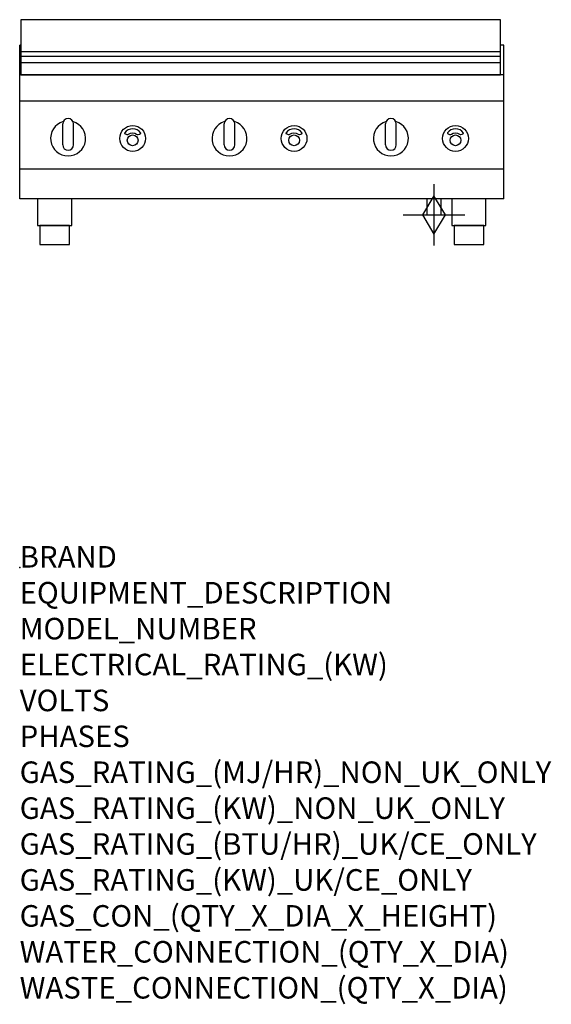
# Model space of a CAD drawing. Extents: x 0 to 988, y -811 to 1018.
import ezdxf

# ---------------------------------------------------------------- set-up
doc = ezdxf.new("R2010")
doc.units = 0
doc.header["$LTSCALE"] = 2.5
doc.layers.get('0').update_dxf_attribs({"linetype": 'CONTINUOUS'})
doc.layers.add('Moffat_2D_Hyd', color=3, linetype='CONTINUOUS')
doc.layers.add('Moffat_Profile', color=1, linetype='CONTINUOUS')
doc.layers.add('Moffat_Notes', color=2, linetype='CONTINUOUS', plot=False)
doc.styles.get("Standard").update_dxf_attribs({"font": 'txt.shx'})

# ---------------------------------------------------------------- blocks, each defined once
blk = doc.blocks.new('GAS_CONNECTION')
at = {"layer": 'Moffat_2D_Hyd'}
for p, q in [((0, 57.1), (0, -57.1)), ((-57.1, 0), (57.1, 0))]:
    blk.add_line(p, q, dxfattribs=at)
blk.add_lwpolyline([(0, -35.7), (21.4, 0), (0, 35.7), (-21.4, 0), (0, -35.7)], dxfattribs=at)

msp = doc.modelspace()

# ---------------------------------------------------------------- linework, layer by layer
msp.add_point((0, 0))
at = {"layer": 'Moffat_Profile'}
for p, q in [((0, 685), (0, 970)), ((2, 970), (0, 970)), ((900, 970), (894, 970)), ((900, 685), (900, 970)), ((2, 958.5), (894, 958.5)), ((2, 949.5), (894, 949.5)), ((2, 938.2), (894, 938.2)), ((900, 915), (0, 915)), ((900, 866), (0, 866)), ((80, 785), (80, 824)), ((90, 834), (90, 834)), ((100, 785), (100, 824)), ((380, 785), (380, 824)), ((390, 834), (390, 834)), ((400, 785), (400, 824)), ((680, 785), (680, 824)), ((690, 834), (690, 834)), ((700, 785), (700, 824)), ((90, 775), (90, 775)), ((390, 775), (390, 775)), ((690, 775), (690, 775)), ((900, 740), (0, 740)), ((900, 685), (0, 685)), ((756.5, 685), (756.5, 655)), ((783.5, 655), (783.5, 685)), ((756.5, 655), (783.5, 655))]:
    msp.add_line(p, q, dxfattribs=at)
for points in [[(894, 1017.5), (2, 1017.5), (2, 915), (894, 915)], [(33.2, 635), (96.7, 635), (96.7, 685), (33.2, 685)], [(803.2, 635), (866.7, 635), (866.7, 685), (803.2, 685)], [(37.5, 600), (92.5, 600), (92.5, 635), (37.5, 635)], [(807.5, 600), (862.5, 600), (862.5, 635), (807.5, 635)]]:
    msp.add_lwpolyline(points, close=True, dxfattribs=at)
for points in [[(224.9, 806.9, 0.533929), (195.2, 807.1, 0.503196), (195.1, 806.1, 0.19962), (200.6, 804.3, 0.138099), (202.4, 805, -0.295234), (217.4, 805.2, 0.140706), (220, 804.3, 0.196199), (224.7, 805.9, 0.346834), (224.9, 806.9, -0.484212)], [(524.9, 806.9, 0.533929), (495.2, 807.1, 0.503196), (495.1, 806.1, 0.19962), (500.6, 804.3, 0.138099), (502.4, 805, -0.295234), (517.4, 805.2, 0.140706), (520, 804.3, 0.196199), (524.7, 805.9, 0.346834), (524.9, 806.9, -0.484212)], [(824.9, 806.9, 0.533929), (795.2, 807.1, 0.503196), (795.1, 806.1, 0.19962), (800.6, 804.3, 0.138099), (802.4, 805, -0.295234), (817.4, 805.2, 0.140706), (820, 804.3, 0.196199), (824.7, 805.9, 0.346834), (824.9, 806.9, -0.484212)]]:
    msp.add_lwpolyline(points, format="xyb", dxfattribs=at)
for centre, radius in [((210, 797), 24), ((510, 797), 24), ((810, 797), 24), ((210, 793.5), 10), ((510, 793.5), 10), ((810, 793.5), 10)]:
    msp.add_circle(centre, radius, dxfattribs=at)
for centre, radius, start, end in [((90, 797), 32.5, 106.2077, 73.7923), ((90, 824), 10, 90, 180), ((90, 824), 10, 0, 90), ((390, 797), 32.5, 106.2077, 73.7923), ((390, 824), 10, 90, 180), ((390, 824), 10, 0, 90), ((690, 797), 32.5, 106.2077, 73.7923), ((690, 824), 10, 90, 180), ((690, 824), 10, 0, 90), ((90, 785), 10, 180, 270), ((90, 785), 10, 270, 0), ((390, 785), 10, 180, 270), ((390, 785), 10, 270, 0), ((690, 785), 10, 180, 270), ((690, 785), 10, 270, 0)]:
    msp.add_arc(centre, radius, start, end, dxfattribs=at)

# ---------------------------------------------------------------- block references
msp.add_blockref('GAS_CONNECTION', (770, 655))

# ---------------------------------------------------------------- texts
at = {"layer": 'Moffat_Notes', "flags": 3}
for tag, p, s in [('BRAND', (0, 0), 'WALDORF'), ('EQUIPMENT_DESCRIPTION', (0, -66.7), 'GAS COOKTOP 900mm'), ('MODEL_NUMBER', (0, -133.3), 'RNL8609G-B-F'), ('ELECTRICAL_RATING_(KW)', (0, -200), 'N/A'), ('VOLTS', (0, -266.7), 'N/A'), ('PHASES', (0, -333.3), 'N/A'), ('GAS_RATING_(MJ/HR)_NON_UK_ONLY', (0, -400), '63'), ('GAS_RATING_(KW)_NON_UK_ONLY', (0, -466.7), '17.5'), ('GAS_RATING_(BTU/HR)_UK/CE_ONLY', (0, -533.2), '62600'), ('GAS_RATING_(KW)_UK/CE_ONLY', (0, -600), '18.4'), ('GAS_CON_(QTY_X_DIA_X_HEIGHT)', (0, -666.8), '1 X R 3/4 MALE X 70mm'), ('WATER_CONNECTION_(QTY_X_DIA)', (0, -733.5), 'N/A'), ('WASTE_CONNECTION_(QTY_X_DIA)', (0, -800.3), 'N/A')]:
    msp.add_attdef(tag, p, s, height=40, dxfattribs=at)

doc.saveas('drawing.dxf')
